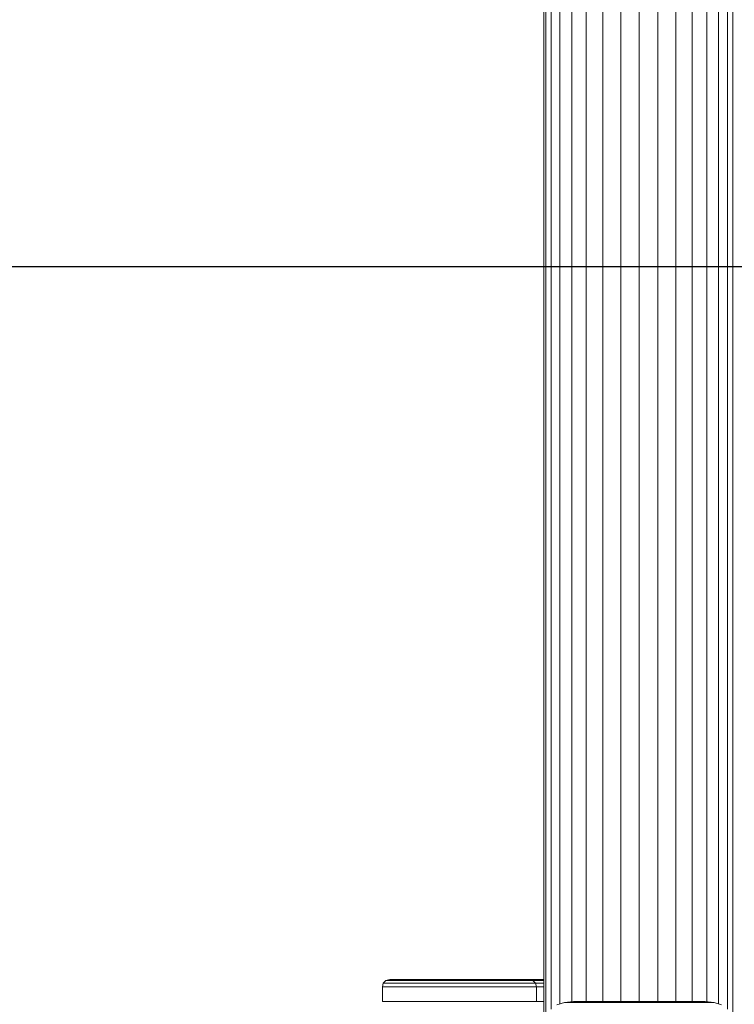
# Model space of a CAD drawing. Units: millimetres. Extents: x -88 to 10799, y -3986 to 9685.
# Drawn here: x 5583 to 6070, y 6794 to 7464 of the extents above; entities that cross this region are included whole.
import ezdxf

# ---------------------------------------------------------------- set-up
doc = ezdxf.new("R2010")
doc.units = ezdxf.units.MM
doc.layers.add('размер', color=92, linetype='Continuous', lineweight=15)
doc.styles.get("Standard").update_dxf_attribs({"font": 'txt.shx'})
doc.dimstyles.new('Размер М1.1', dxfattribs={"dimtxt": 300, "dimasz": 200, "dimexe": 1, "dimexo": 1, "dimgap": 50, "dimtad": 1, "dimdec": 0, "dimzin": 0, "dimtxsty": 'Standard', "dimcen": 2.5, "dimazin": 0, "dimtfac": 1, "dimtmove": 0, "dimatfit": 3, "dimfxl": 1, "dimtzin": 0, "dimarcsym": 0})

# ---------------------------------------------------------------- blocks, each defined once
blk = doc.blocks.new('A$C8e9bb946')
at = {"color": 0, "linetype": 'Continuous', "lineweight": 0, "extrusion": (2.22082e-16, 1, -2.22045e-16)}
for p, q in [((-996.17, 394.9), (-996.17, 2414.15)), ((-992.47, 388.18), (-992.47, 2415.51)), ((-1010.26, 399.9), (-1010.26, 2408.13)), ((-1002.17, 398.45), (-1002.17, 2411.68)), ((-1020.11, 400), (-1020.11, 2403.37)), ((-1043.54, 400), (-1043.54, 2398.04)), ((-1031.35, 400), (-1031.35, 2398.04)), ((-1056.22, 400), (-1056.22, 2380.87)), ((-1068.9, 400), (-1068.9, 2370.23)), ((-1081.09, 400), (-1081.09, 2358.78)), ((-1092.33, 400), (-1092.33, 2347.15)), ((-1102.18, 399.9), (-1102.18, 2335.83)), ((-1121.22, 345), (-1121.22, 2331.48)), ((-1121.22, 415), (-1121.22, 2331.48)), ((-1119.97, 388.17), (-1119.97, 2331.48)), ((-1116.27, 394.89), (-1116.27, 2331.48)), ((-1110.27, 398.45), (-1110.27, 2331.48)), ((-1230.55, 412.59), (-1231.22, 410)), ((-1231.22, 410), (-1231.08, 410)), ((-1231.22, 410), (-1231.22, 400)), ((-1231.08, 410), (-1230.68, 410)), ((-1230.68, 410), (-1230.02, 410)), ((-1228.76, 414.35), (-1230.55, 412.59)), ((-1230.55, 412.59), (-1230.41, 412.59)), ((-1230.41, 412.59), (-1230.01, 412.59)), ((-1230.02, 410), (-1229.1, 410)), ((-1230.01, 412.59), (-1229.35, 412.59)), ((-1229.35, 412.59), (-1228.43, 412.59)), ((-1229.1, 410), (-1227.93, 410)), ((-1228.76, 414.35), (-1226.22, 415)), ((-1228.76, 414.35), (-1228.63, 414.35)), ((-1228.63, 414.35), (-1228.23, 414.35)), ((-1228.43, 412.59), (-1227.27, 412.59)), ((-1228.23, 414.35), (-1227.58, 414.35)), ((-1227.93, 410), (-1226.52, 410)), ((-1227.58, 414.35), (-1226.68, 414.35)), ((-1227.27, 412.59), (-1225.87, 412.59)), ((-1226.68, 414.35), (-1225.54, 414.35)), ((-1226.52, 410), (-1224.87, 410)), ((-1226.22, 415), (-1226.09, 415)), ((-1226.09, 415), (-1225.7, 415)), ((-1225.87, 412.59), (-1224.24, 412.59)), ((-1225.7, 415), (-1225.07, 415)), ((-1225.54, 414.35), (-1224.16, 414.35)), ((-1225.07, 415), (-1224.19, 415)), ((-1224.87, 410), (-1223, 410)), ((-1224.24, 412.59), (-1222.37, 412.59)), ((-1224.19, 415), (-1223.08, 415)), ((-1224.16, 414.35), (-1222.56, 414.35)), ((-1223.08, 415), (-1221.73, 415)), ((-1223, 410), (-1220.9, 410)), ((-1222.56, 414.35), (-1220.72, 414.35)), ((-1222.37, 412.59), (-1220.29, 412.59)), ((-1221.73, 415), (-1220.16, 415)), ((-1220.9, 410), (-1218.59, 410)), ((-1220.72, 414.35), (-1218.67, 414.35)), ((-1220.29, 412.59), (-1217.99, 412.59)), ((-1220.16, 415), (-1218.37, 415)), ((-1218.67, 414.35), (-1216.41, 414.35)), ((-1218.59, 410), (-1216.07, 410)), ((-1218.37, 415), (-1216.37, 415)), ((-1217.99, 412.59), (-1215.49, 412.59)), ((-1216.41, 414.35), (-1213.95, 414.35)), ((-1216.37, 415), (-1214.17, 415)), ((-1216.07, 410), (-1213.34, 410)), ((-1215.49, 412.59), (-1212.78, 412.59)), ((-1214.17, 415), (-1211.76, 415)), ((-1213.95, 414.35), (-1211.28, 414.35)), ((-1213.34, 410), (-1210.42, 410)), ((-1212.78, 412.59), (-1209.88, 412.59)), ((-1211.76, 415), (-1209.16, 415)), ((-1211.28, 414.35), (-1208.43, 414.35)), ((-1210.42, 410), (-1207.31, 410)), ((-1209.88, 412.59), (-1206.78, 412.59)), ((-1209.16, 415), (-1206.37, 415)), ((-1208.43, 414.35), (-1205.39, 414.35)), ((-1207.31, 410), (-1204.02, 410)), ((-1206.78, 412.59), (-1203.51, 412.59)), ((-1206.37, 415), (-1203.4, 415)), ((-1205.39, 414.35), (-1202.17, 414.35)), ((-1204.02, 410), (-1200.55, 410)), ((-1203.51, 412.59), (-1200.06, 412.59)), ((-1203.4, 415), (-1200.25, 415)), ((-1202.17, 414.35), (-1198.77, 414.35)), ((-1200.55, 410), (-1196.9, 410)), ((-1200.25, 415), (-1196.94, 415)), ((-1200.06, 412.59), (-1196.44, 412.59)), ((-1198.77, 414.35), (-1195.21, 414.35)), ((-1196.94, 415), (-1193.46, 415)), ((-1196.9, 410), (-1193.1, 410)), ((-1196.44, 412.59), (-1192.66, 412.59)), ((-1195.21, 414.35), (-1191.49, 414.35)), ((-1193.46, 415), (-1189.82, 415)), ((-1193.1, 410), (-1189.13, 410)), ((-1192.66, 412.59), (-1188.72, 412.59)), ((-1191.49, 414.35), (-1187.61, 414.35)), ((-1189.82, 415), (-1186.04, 415)), ((-1189.13, 410), (-1185.02, 410)), ((-1188.72, 412.59), (-1184.63, 412.59)), ((-1187.61, 414.35), (-1183.59, 414.35)), ((-1186.04, 415), (-1182.11, 415)), ((-1185.02, 410), (-1180.76, 410)), ((-1184.63, 412.59), (-1180.39, 412.59)), ((-1183.59, 414.35), (-1179.42, 414.35)), ((-1182.11, 415), (-1178.04, 415)), ((-1180.76, 410), (-1176.36, 410)), ((-1180.39, 412.59), (-1176.02, 412.59)), ((-1179.42, 414.35), (-1175.12, 414.35)), ((-1178.04, 415), (-1173.84, 415)), ((-1176.36, 410), (-1171.83, 410)), ((-1176.02, 412.59), (-1171.52, 412.59)), ((-1175.12, 414.35), (-1170.69, 414.35)), ((-1173.84, 415), (-1169.52, 415)), ((-1171.83, 410), (-1167.18, 410)), ((-1171.52, 412.59), (-1166.9, 412.59)), ((-1170.69, 414.35), (-1166.14, 414.35)), ((-1169.52, 415), (-1165.08, 415)), ((-1167.18, 410), (-1162.41, 410)), ((-1166.9, 412.59), (-1162.15, 412.59)), ((-1166.14, 414.35), (-1161.48, 414.35)), ((-1165.08, 415), (-1160.52, 415)), ((-1162.41, 410), (-1157.52, 410)), ((-1162.15, 412.59), (-1157.3, 412.59)), ((-1161.48, 414.35), (-1156.7, 414.35)), ((-1160.52, 415), (-1155.86, 415)), ((-1157.52, 410), (-1152.53, 410)), ((-1157.3, 412.59), (-1152.34, 412.59)), ((-1156.7, 414.35), (-1151.83, 414.35)), ((-1155.86, 415), (-1151.1, 415)), ((-1152.53, 410), (-1147.44, 410)), ((-1152.34, 412.59), (-1147.28, 412.59)), ((-1151.83, 414.35), (-1146.85, 414.35)), ((-1151.1, 415), (-1146.24, 415)), ((-1147.44, 410), (-1142.26, 410)), ((-1147.28, 412.59), (-1142.13, 412.59)), ((-1146.85, 414.35), (-1141.79, 414.35)), ((-1146.24, 415), (-1141.3, 415)), ((-1142.26, 410), (-1136.99, 410)), ((-1142.13, 412.59), (-1136.89, 412.59)), ((-1141.79, 414.35), (-1136.64, 414.35)), ((-1141.3, 415), (-1136.27, 415)), ((-1136.99, 410), (-1131.64, 410)), ((-1136.89, 412.59), (-1131.58, 412.59)), ((-1136.64, 414.35), (-1131.41, 414.35)), ((-1136.27, 415), (-1131.17, 415)), ((-1131.64, 410), (-1126.22, 410)), ((-1131.58, 412.59), (-1126.87, 412.59)), ((-1131.41, 414.35), (-1128.61, 414.35)), ((-1131.17, 415), (-1131.12, 415)), ((-1131.12, 415), (-1130.82, 415)), ((-1128.58, 414.35), (-1131.12, 415)), ((-1130.82, 415), (-1130.34, 415)), ((-1130.34, 415), (-1129.67, 415)), ((-1129.67, 415), (-1128.83, 415)), ((-1128.61, 414.35), (-1129.65, 414.62)), ((-1128.83, 415), (-1127.82, 415)), ((-1128.61, 414.35), (-1126.87, 412.59)), ((-1128.61, 414.35), (-1128.58, 414.35)), ((-1128.58, 414.35), (-1128.29, 414.35)), ((-1128.29, 414.35), (-1127.83, 414.35)), ((-1127.83, 414.35), (-1127.19, 414.35)), ((-1127.82, 415), (-1126.64, 415)), ((-1127.19, 414.35), (-1126.37, 414.35)), ((-1126.87, 412.59), (-1126.22, 410)), ((-1126.87, 412.59), (-1126.79, 412.59)), ((-1126.79, 412.59), (-1126.52, 412.59)), ((-1126.64, 415), (-1125.29, 415)), ((-1126.52, 412.59), (-1126.06, 412.59)), ((-1126.37, 414.35), (-1125.39, 414.35)), ((-1126.22, 410), (-1126.12, 410)), ((-1126.22, 410), (-1126.22, 400)), ((-1126.12, 410), (-1125.85, 410)), ((-1126.06, 412.59), (-1125.44, 412.59)), ((-1125.85, 410), (-1125.4, 410)), ((-1125.44, 412.59), (-1124.64, 412.59)), ((-1125.4, 410), (-1124.78, 410)), ((-1125.39, 414.35), (-1124.25, 414.35)), ((-1125.29, 415), (-1123.78, 415)), ((-1124.78, 410), (-1123.99, 410)), ((-1124.64, 412.59), (-1123.69, 412.59)), ((-1124.25, 414.35), (-1122.95, 414.35)), ((-1123.99, 410), (-1123.04, 410)), ((-1123.78, 415), (-1122.13, 415)), ((-1123.69, 412.59), (-1122.57, 412.59)), ((-1123.04, 410), (-1121.94, 410)), ((-1122.95, 414.35), (-1121.5, 414.35)), ((-1122.57, 412.59), (-1121.31, 412.59)), ((-1122.13, 415), (-1121.22, 415)), ((-1121.94, 410), (-1121.22, 410)), ((-1121.5, 414.35), (-1121.22, 414.35)), ((-1121.31, 412.59), (-1121.22, 412.59)), ((-1231.22, 400), (-1231.08, 400)), ((-1231.08, 400), (-1230.68, 400)), ((-1230.68, 400), (-1230.02, 400)), ((-1230.02, 400), (-1229.1, 400)), ((-1229.1, 400), (-1227.93, 400)), ((-1227.93, 400), (-1226.52, 400)), ((-1226.52, 400), (-1224.87, 400)), ((-1224.87, 400), (-1223, 400)), ((-1223, 400), (-1220.9, 400)), ((-1220.9, 400), (-1218.59, 400)), ((-1218.59, 400), (-1216.07, 400)), ((-1216.07, 400), (-1213.34, 400)), ((-1213.34, 400), (-1210.42, 400)), ((-1210.42, 400), (-1207.31, 400)), ((-1207.31, 400), (-1204.02, 400)), ((-1204.02, 400), (-1200.55, 400)), ((-1200.55, 400), (-1196.9, 400)), ((-1196.9, 400), (-1193.1, 400)), ((-1193.1, 400), (-1189.13, 400)), ((-1189.13, 400), (-1185.02, 400)), ((-1185.02, 400), (-1180.76, 400)), ((-1180.76, 400), (-1176.36, 400)), ((-1176.36, 400), (-1171.83, 400)), ((-1171.83, 400), (-1167.18, 400)), ((-1167.18, 400), (-1162.41, 400)), ((-1162.41, 400), (-1157.52, 400)), ((-1157.52, 400), (-1152.53, 400)), ((-1152.53, 400), (-1147.44, 400)), ((-1147.44, 400), (-1142.26, 400)), ((-1142.26, 400), (-1136.99, 400)), ((-1136.99, 400), (-1131.64, 400)), ((-1131.64, 400), (-1126.22, 400)), ((-1126.22, 400), (-1126.12, 400)), ((-1126.12, 400), (-1125.85, 400)), ((-1125.85, 400), (-1125.4, 400)), ((-1125.4, 400), (-1124.78, 400)), ((-1124.78, 400), (-1123.99, 400)), ((-1123.99, 400), (-1123.04, 400)), ((-1123.04, 400), (-1121.94, 400)), ((-1121.94, 400), (-1121.22, 400)), ((-1121.22, 345), (-1121.22, 400)), ((-1107.26, 399.44), (-1112.29, 397.78)), ((-1101.12, 400), (-1107.26, 399.44)), ((-1106.28, 399.44), (-1107.26, 399.44)), ((-1103.38, 399.44), (-1106.28, 399.44)), ((-1098.66, 399.44), (-1103.38, 399.44)), ((-1100.26, 400), (-1101.12, 400)), ((-1097.7, 400), (-1100.26, 400)), ((-1092.31, 399.44), (-1098.66, 399.44)), ((-1093.55, 400), (-1097.7, 400)), ((-1087.97, 400), (-1093.55, 400)), ((-1084.58, 399.44), (-1092.31, 399.44)), ((-1081.16, 400), (-1087.97, 400)), ((-1075.75, 399.44), (-1084.58, 399.44)), ((-1073.4, 400), (-1081.16, 400)), ((-1066.18, 399.44), (-1075.75, 399.44)), ((-1064.98, 400), (-1073.4, 400)), ((-1056.22, 399.44), (-1066.18, 399.44)), ((-1056.22, 400), (-1064.98, 400)), ((-1047.46, 400), (-1056.22, 400)), ((-1046.26, 399.44), (-1056.22, 399.44)), ((-1039.03, 400), (-1047.46, 400)), ((-1036.68, 399.44), (-1046.26, 399.44)), ((-1031.27, 400), (-1039.03, 400)), ((-1027.86, 399.44), (-1036.68, 399.44)), ((-1024.47, 400), (-1031.27, 400)), ((-1020.12, 399.44), (-1027.86, 399.44)), ((-1018.88, 400), (-1024.47, 400)), ((-1013.78, 399.44), (-1020.12, 399.44)), ((-1014.73, 400), (-1018.88, 400)), ((-1012.18, 400), (-1014.73, 400)), ((-1009.06, 399.44), (-1013.78, 399.44)), ((-1011.31, 400), (-1012.18, 400)), ((-1011.31, 400), (-1005.17, 399.44)), ((-1006.15, 399.44), (-1009.06, 399.44)), ((-1005.17, 399.44), (-1006.15, 399.44)), ((-1005.17, 399.44), (-1000.15, 397.78))]:
    blk.add_line(p, q, dxfattribs=at)
blk = doc.blocks.new('*D11')
at = {"layer": 'Defpoints', "color": 0, "transparency": 16777216}
for p in [(2623.91, 9674.89), (5811.29, 9674.89), (4613.16, 6395.44)]:
    blk.add_point(p, dxfattribs=at)
at = {"layer": 'размер', "color": 0, "lineweight": -2, "transparency": 16777216}
for p, q in [((5810.29, 9674.89), (2622.91, 9674.89)), ((2623.91, 6595.44), (2623.91, 9474.89)), ((4612.16, 6395.44), (2622.91, 6395.44))]:
    blk.add_line(p, q, dxfattribs=at)
at = {"layer": 'размер', "color": 0, "transparency": 16777216}
for points in [[(2590.57, 9474.89), (2657.24, 9474.89), (2623.91, 9674.89)], [(2590.57, 6595.44), (2657.24, 6595.44), (2623.91, 6395.44)]]:
    blk.add_solid(points, dxfattribs=at)
at = {"layer": 'размер', "color": 0, "transparency": 16777216, "insert": (2423.91, 8035.17), "char_height": 300, "attachment_point": 5, "rotation": 90}
blk.add_mtext('3279', dxfattribs=at)
blk = doc.blocks.new('*D12')
at = {"layer": 'Defpoints', "color": 0, "transparency": 16777216}
for p in [(3717.77, 7295.44), (7871.45, 7295.44), (7552.26, 6395.44)]:
    blk.add_point(p, dxfattribs=at)
at = {"layer": 'размер', "color": 0, "lineweight": -2, "transparency": 16777216}
for p, q in [((3717.77, 7295.44), (3717.77, 8295.44)), ((7870.45, 7295.44), (3716.77, 7295.44)), ((3717.77, 6595.44), (3717.77, 7095.44)), ((7551.26, 6395.44), (3716.77, 6395.44))]:
    blk.add_line(p, q, dxfattribs=at)
at = {"layer": 'размер', "color": 0, "transparency": 16777216}
for points in [[(3684.44, 7095.44), (3751.1, 7095.44), (3717.77, 7295.44)], [(3684.44, 6595.44), (3751.1, 6595.44), (3717.77, 6395.44)]]:
    blk.add_solid(points, dxfattribs=at)
at = {"layer": 'размер', "color": 0, "transparency": 16777216, "insert": (3517.77, 7895.44), "char_height": 300, "attachment_point": 5, "rotation": 90}
blk.add_mtext('900', dxfattribs=at)

msp = doc.modelspace()

# ---------------------------------------------------------------- block references
msp.add_blockref('A$C8e9bb946', (7061.28, 6395.44))

# ---------------------------------------------------------------- dimensions: what is measured, and where the dimension line sits
at = {"layer": 'размер'}
dim = msp.add_linear_dim(base=(2623.91, 9674.89), p1=(4613.16, 6395.44), p2=(5811.29, 9674.89), angle=90, dimstyle='Размер М1.1', dxfattribs=at)
dim.commit()
dim.dimension.update_dxf_attribs({"geometry": '*D11', "text_midpoint": (2423.91, 8035.17)})
dim = msp.add_linear_dim(base=(3717.77, 7295.44), p1=(7552.26, 6395.44), p2=(7871.45, 7295.44), angle=90, dimstyle='Размер М1.1', dxfattribs=at)
dim.commit()
dim.dimension.update_dxf_attribs({"geometry": '*D12', "text_midpoint": (3717.77, 7895.44), "dimtype": 160})

doc.saveas('drawing.dxf')
